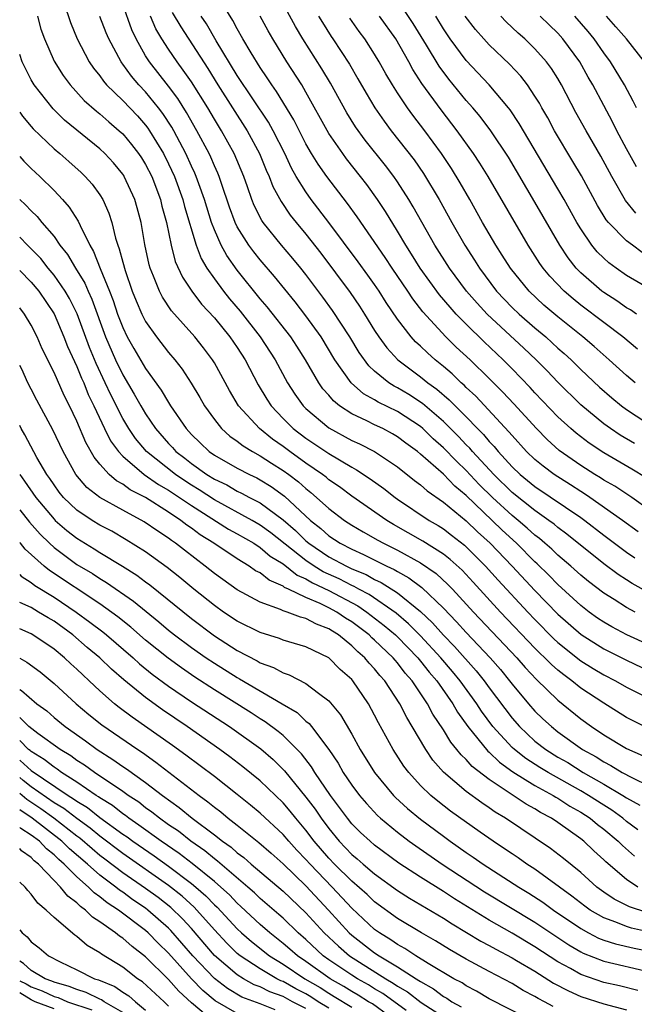
# Model space of a CAD drawing. Units: inches. Extents: x 2499000 to 2502000, y 1482000 to 1485000.
# Drawn here: x 2499000 to 2499054, y 1482695 to 1482781 of the extents above; entities that cross this region are included whole.
import ezdxf

# ---------------------------------------------------------------- set-up
doc = ezdxf.new("R2010")
doc.units = ezdxf.units.IN
doc.header["$MEASUREMENT"] = 0
doc.layers.add('LD24991482_2ft', color=232, linetype='Continuous')

msp = doc.modelspace()

# ---------------------------------------------------------------- linework, layer by layer
at = {"layer": 'LD24991482_2ft'}
for points, elevation in [([(2499055, 1482737.894), (2499053.466, 1482739), (2499051.97, 1482739.97), (2499051, 1482740.514), (2499050.71, 1482740.71), (2499050.221, 1482741), (2499049, 1482741.775), (2499047.108, 1482743.107), (2499046.058, 1482744.058), (2499045.129, 1482745), (2499043.158, 1482747.158), (2499042.19, 1482748.19), (2499041, 1482749.378), (2499039.328, 1482751), (2499038.123, 1482752.123), (2499037.214, 1482753), (2499035.199, 1482755.199), (2499034.329, 1482756.329), (2499033.888, 1482757), (2499032.519, 1482759), (2499031.92, 1482759.92), (2499029.474, 1482763.474), (2499028.634, 1482764.634), (2499026.822, 1482767), (2499026.067, 1482768.067), (2499025.499, 1482769), (2499025, 1482769.862), (2499023.943, 1482771.943), (2499022.427, 1482774.427), (2499022.01, 1482775), (2499021.619, 1482775.619), (2499021, 1482776.516), (2499020.212, 1482777.789), (2499019.495, 1482779), (2499019, 1482779.878), (2499018.615, 1482780.615), (2499017, 1482783.234)], 8718), ([(2499003.85, 1482782.15), (2499004.426, 1482780.426), (2499005.031, 1482779), (2499006.074, 1482777), (2499006.447, 1482776.447), (2499007, 1482775.774), (2499007.314, 1482775.314), (2499007.592, 1482775), (2499009, 1482773.645), (2499010.283, 1482772.283), (2499011, 1482771.476), (2499011.206, 1482771.206), (2499011.341, 1482771), (2499012.553, 1482769), (2499013, 1482768.117), (2499013.519, 1482767), (2499014.248, 1482765), (2499014.393, 1482764.392), (2499015.414, 1482761), (2499015.852, 1482759.852), (2499016.358, 1482759), (2499017, 1482758.073), (2499017.787, 1482757), (2499018.327, 1482756.327), (2499019.251, 1482755.25), (2499021.006, 1482753), (2499022.301, 1482751), (2499023.395, 1482749), (2499024.023, 1482748.023), (2499024.763, 1482747), (2499025, 1482746.764), (2499027, 1482745.085), (2499029, 1482743.978), (2499029.674, 1482743.674), (2499031.001, 1482743.001), (2499033, 1482741.669), (2499034.484, 1482740.484), (2499035, 1482740.101), (2499035.576, 1482739.576), (2499037, 1482738.58), (2499039, 1482736.949), (2499039.993, 1482735.993), (2499041.085, 1482735), (2499043.009, 1482733), (2499045, 1482730.887), (2499047, 1482728.821), (2499049.027, 1482727.027), (2499051, 1482725.779), (2499053, 1482724.795), (2499055, 1482723.849)], 8730), ([(2499053.745, 1482729), (2499053, 1482729.397), (2499051.912, 1482730.088), (2499051, 1482730.646), (2499049.668, 1482731.668), (2499049, 1482732.219), (2499048.14, 1482733), (2499047, 1482733.97), (2499046.475, 1482734.476), (2499045.873, 1482735), (2499045.404, 1482735.404), (2499045, 1482735.703), (2499044.325, 1482736.325), (2499043.534, 1482737), (2499043, 1482737.426), (2499041.3, 1482739), (2499040.136, 1482740.136), (2499039, 1482741.359), (2499038.151, 1482742.151), (2499037, 1482743.332), (2499036.112, 1482744.112), (2499035.2, 1482745), (2499035, 1482745.175), (2499033, 1482746.482), (2499031.309, 1482747.309), (2499031, 1482747.509), (2499030.038, 1482748.039), (2499028.945, 1482749), (2499027.528, 1482751), (2499026.315, 1482753), (2499025, 1482754.847), (2499024.056, 1482756.056), (2499022.266, 1482758.266), (2499021, 1482759.727), (2499020.435, 1482760.435), (2499020.019, 1482761), (2499019, 1482762.62), (2499018.811, 1482763), (2499018.329, 1482764.329), (2499017.623, 1482766.377), (2499017.423, 1482767), (2499017.302, 1482767.302), (2499017, 1482767.937), (2499016.685, 1482768.686), (2499016.534, 1482769), (2499015.482, 1482771), (2499014.579, 1482772.579), (2499013.801, 1482773.801), (2499013, 1482774.876), (2499011.336, 1482777), (2499011, 1482777.541), (2499010.165, 1482779), (2499009.787, 1482779.787), (2499009, 1482782.002)], 8726), ([(2499053.693, 1482743.693), (2499052.438, 1482744.438), (2499051.592, 1482745), (2499051, 1482745.43), (2499049, 1482747.088), (2499047, 1482749.066), (2499046.054, 1482750.054), (2499045.097, 1482751), (2499044.021, 1482752.021), (2499040.822, 1482755), (2499039.943, 1482755.943), (2499039.028, 1482757), (2499037.531, 1482759), (2499036.254, 1482761), (2499034.368, 1482764.368), (2499033.986, 1482765), (2499033, 1482766.525), (2499032.672, 1482767), (2499031.95, 1482767.95), (2499030.182, 1482770.182), (2499029.338, 1482771.338), (2499028.563, 1482772.563), (2499027.14, 1482775.14), (2499026.388, 1482776.388), (2499024.714, 1482779), (2499024.078, 1482780.078), (2499022.681, 1482782.681)], 8714), ([(2499053.858, 1482755), (2499053.355, 1482755.355), (2499053, 1482755.554), (2499052.159, 1482756.159), (2499051, 1482756.884), (2499050.847, 1482757), (2499049, 1482758.598), (2499048.609, 1482759), (2499047.903, 1482759.903), (2499047.167, 1482761), (2499045, 1482764.753), (2499042.675, 1482768.675), (2499041.137, 1482771), (2499040.223, 1482772.223), (2499039.574, 1482773), (2499039, 1482773.645), (2499037.485, 1482775.485), (2499036.631, 1482776.631), (2499035.534, 1482778.466), (2499034.363, 1482780.363), (2499033, 1482782.429)], 8706), ([(2499013.32, 1482781.32), (2499014.061, 1482780.061), (2499016.424, 1482776.424), (2499017.308, 1482775), (2499019.877, 1482771), (2499020.954, 1482769), (2499021.54, 1482767.54), (2499021.79, 1482767), (2499022.122, 1482766.122), (2499022.823, 1482764.823), (2499023.634, 1482763.634), (2499024.135, 1482763), (2499025, 1482761.963), (2499026.298, 1482760.298), (2499028.871, 1482756.871), (2499029.681, 1482755.681), (2499030.117, 1482755), (2499031, 1482753.565), (2499031.37, 1482753), (2499032.057, 1482752.057), (2499033.019, 1482751), (2499035, 1482749.521), (2499035.646, 1482749), (2499036.442, 1482748.442), (2499037.516, 1482747.516), (2499039, 1482746.021), (2499039.979, 1482745), (2499040.496, 1482744.496), (2499041, 1482743.878), (2499041.431, 1482743.431), (2499041.775, 1482743), (2499043, 1482741.667), (2499043.706, 1482741), (2499045, 1482739.965), (2499049, 1482737.251), (2499049.352, 1482737), (2499051, 1482735.718), (2499053, 1482734.226), (2499053.718, 1482733.718)], 8722), ([(2499001.55, 1482781), (2499001.857, 1482779.857), (2499002.156, 1482779), (2499003, 1482777.075), (2499003.807, 1482775.807), (2499004.399, 1482775), (2499005.64, 1482773.64), (2499006.699, 1482772.699), (2499007, 1482772.467), (2499007.777, 1482771.777), (2499008.699, 1482771), (2499009, 1482770.72), (2499009.78, 1482769.78), (2499010.377, 1482769), (2499010.625, 1482768.625), (2499011, 1482768.039), (2499011.533, 1482767), (2499012.3, 1482765), (2499012.424, 1482764.424), (2499012.814, 1482763), (2499013.218, 1482761), (2499013.589, 1482759.589), (2499014.208, 1482758.208), (2499015.022, 1482757), (2499015.875, 1482755.875), (2499017, 1482754.669), (2499018.361, 1482753), (2499019, 1482752.072), (2499019.683, 1482751), (2499020.825, 1482748.825), (2499021.574, 1482747.574), (2499021.953, 1482747), (2499023, 1482745.888), (2499023.891, 1482745), (2499025, 1482744.165), (2499027, 1482742.826), (2499029, 1482741.627), (2499029.414, 1482741.414), (2499030.62, 1482740.62), (2499031.788, 1482739.788), (2499032.798, 1482739), (2499033, 1482738.861), (2499035.748, 1482737), (2499036.54, 1482736.54), (2499037, 1482736.246), (2499037.712, 1482735.712), (2499038.834, 1482734.834), (2499040.684, 1482733), (2499041.787, 1482731.787), (2499044.38, 1482729), (2499045, 1482728.345), (2499046.662, 1482726.662), (2499047, 1482726.351), (2499049, 1482724.755), (2499050.075, 1482724.074), (2499051, 1482723.521), (2499052.036, 1482723), (2499053, 1482722.457), (2499055.87, 1482721)], 8732), ([(2499055, 1482726.105), (2499053.018, 1482727.019), (2499051.703, 1482727.703), (2499051, 1482728.104), (2499050.469, 1482728.469), (2499049.726, 1482729), (2499049, 1482729.558), (2499047, 1482731.416), (2499046.22, 1482732.22), (2499045.204, 1482733.204), (2499045, 1482733.381), (2499043.374, 1482735), (2499042.138, 1482736.138), (2499041.268, 1482737), (2499039, 1482739.169), (2499037.993, 1482739.993), (2499037, 1482741.02), (2499035, 1482742.78), (2499034.729, 1482743), (2499033.731, 1482743.731), (2499033, 1482744.298), (2499032.555, 1482744.555), (2499031.7, 1482745), (2499031, 1482745.331), (2499030.32, 1482745.68), (2499029, 1482746.296), (2499027.943, 1482747), (2499027.416, 1482747.416), (2499027, 1482747.91), (2499026.482, 1482748.482), (2499026.118, 1482749), (2499024.947, 1482751), (2499024.196, 1482752.196), (2499023.666, 1482753), (2499021.62, 1482755.62), (2499021, 1482756.331), (2499019, 1482758.82), (2499018.096, 1482760.096), (2499017.606, 1482761), (2499017, 1482762.352), (2499016.753, 1482763), (2499016.331, 1482764.331), (2499016.138, 1482765), (2499015.635, 1482766.365), (2499015.419, 1482767), (2499015.295, 1482767.295), (2499015, 1482767.905), (2499014.506, 1482769), (2499013.456, 1482771), (2499013.292, 1482771.292), (2499012.503, 1482772.503), (2499012.122, 1482773), (2499011, 1482774.383), (2499010.418, 1482775), (2499009.764, 1482775.764), (2499009, 1482776.816), (2499008.914, 1482776.914), (2499008.854, 1482777), (2499007.777, 1482779), (2499007.54, 1482779.54), (2499007, 1482780.952)], 8728), ([(2499055, 1482730.651), (2499053.491, 1482731.491), (2499053, 1482731.821), (2499052.274, 1482732.274), (2499051, 1482733.219), (2499047.795, 1482735.795), (2499047, 1482736.384), (2499046.669, 1482736.669), (2499046.222, 1482737), (2499045, 1482737.853), (2499043, 1482739.44), (2499041.394, 1482741), (2499039.554, 1482743), (2499039.305, 1482743.305), (2499039, 1482743.602), (2499038.317, 1482744.316), (2499037, 1482745.619), (2499035.187, 1482747.188), (2499033.976, 1482747.976), (2499033, 1482748.561), (2499032.705, 1482748.705), (2499032.249, 1482749), (2499031, 1482750.029), (2499030.495, 1482750.495), (2499029.651, 1482751.651), (2499028.819, 1482753), (2499027.322, 1482755.322), (2499026.475, 1482756.475), (2499025, 1482758.437), (2499024.552, 1482759), (2499023.852, 1482759.852), (2499022.87, 1482761), (2499021.255, 1482763), (2499021.15, 1482763.15), (2499020.477, 1482764.477), (2499020.269, 1482765), (2499019.889, 1482766.111), (2499019.565, 1482767), (2499018.727, 1482769), (2499017.621, 1482771), (2499017, 1482772.004), (2499016.42, 1482773), (2499015, 1482775.255), (2499014.292, 1482776.292), (2499013.757, 1482777), (2499013, 1482778.115), (2499012.424, 1482779), (2499011.895, 1482779.895), (2499011.415, 1482781)], 8724), ([(2499054.005, 1482736.005), (2499052.643, 1482737), (2499049.797, 1482739), (2499049.321, 1482739.321), (2499049, 1482739.512), (2499048.102, 1482740.102), (2499046.684, 1482741), (2499045.718, 1482741.718), (2499045, 1482742.315), (2499044.275, 1482743), (2499043, 1482744.393), (2499042.73, 1482744.73), (2499039.828, 1482747.828), (2499039, 1482748.601), (2499038.804, 1482748.804), (2499038.569, 1482749), (2499037.77, 1482749.77), (2499037, 1482750.426), (2499036.281, 1482751), (2499035.601, 1482751.601), (2499035, 1482752.191), (2499034.576, 1482752.576), (2499034.197, 1482753), (2499033, 1482754.547), (2499032.01, 1482756.009), (2499031.392, 1482757), (2499031, 1482757.573), (2499030.402, 1482758.402), (2499029.559, 1482759.559), (2499027, 1482762.983), (2499025.467, 1482765), (2499025, 1482765.65), (2499024.159, 1482767), (2499023.734, 1482767.734), (2499023.143, 1482769), (2499022.14, 1482771), (2499021.732, 1482771.732), (2499019, 1482775.821), (2499017.153, 1482778.847), (2499016.311, 1482780.312), (2499015.843, 1482781)], 8720), ([(2499054.719, 1482740.719), (2499053.464, 1482741.464), (2499051, 1482742.876), (2499049.728, 1482743.728), (2499048.593, 1482744.593), (2499048.123, 1482745), (2499047, 1482746.044), (2499045, 1482748.138), (2499044.589, 1482748.589), (2499043, 1482750.216), (2499042.221, 1482751), (2499040.566, 1482752.566), (2499039, 1482754.104), (2499038.126, 1482755), (2499037.588, 1482755.588), (2499036.676, 1482756.676), (2499034.98, 1482759), (2499034.225, 1482760.225), (2499033.718, 1482761), (2499033, 1482762.225), (2499031.945, 1482763.945), (2499031.241, 1482765), (2499030.303, 1482766.303), (2499029.772, 1482767), (2499028.547, 1482768.547), (2499028.215, 1482769), (2499027, 1482770.761), (2499025, 1482774.373), (2499024.629, 1482775), (2499023.345, 1482777), (2499022.105, 1482779), (2499021.703, 1482779.703), (2499020.997, 1482780.997)], 8716), ([(2499026.102, 1482781), (2499026.431, 1482780.431), (2499027.208, 1482779.208), (2499027.357, 1482779), (2499028.792, 1482776.792), (2499029.536, 1482775.536), (2499030.258, 1482774.258), (2499031.013, 1482773), (2499031.833, 1482771.833), (2499032.455, 1482771), (2499034.444, 1482768.444), (2499035.268, 1482767.269), (2499036.635, 1482765), (2499037.731, 1482763), (2499038.87, 1482761), (2499039.711, 1482759.711), (2499040.146, 1482759), (2499041.645, 1482757), (2499043, 1482755.585), (2499043.615, 1482755), (2499045, 1482753.785), (2499045.935, 1482753), (2499046.501, 1482752.5), (2499047, 1482752.025), (2499047.551, 1482751.551), (2499048.149, 1482751), (2499049, 1482750.165), (2499050.634, 1482748.634), (2499051.7, 1482747.7), (2499052.548, 1482747), (2499053, 1482746.668), (2499055.525, 1482745)], 8712), ([(2499053.741, 1482749), (2499053, 1482749.631), (2499051.478, 1482751), (2499050.157, 1482752.157), (2499049.173, 1482753), (2499047, 1482754.75), (2499045.787, 1482755.787), (2499044.479, 1482757), (2499042.849, 1482759), (2499042.144, 1482760.144), (2499041.59, 1482761), (2499040.425, 1482763), (2499039.304, 1482765), (2499038.459, 1482766.458), (2499037.701, 1482767.701), (2499036.839, 1482769), (2499035.379, 1482771), (2499034.341, 1482772.341), (2499033.864, 1482773), (2499033, 1482774.294), (2499032.546, 1482775), (2499031.973, 1482775.973), (2499031.407, 1482777), (2499031, 1482777.679), (2499030.157, 1482779), (2499029.653, 1482779.653), (2499028.821, 1482780.821)], 8710), ([(2499053.949, 1482751.949), (2499052.669, 1482753), (2499051, 1482754.255), (2499049, 1482755.788), (2499048.324, 1482756.324), (2499047.555, 1482757), (2499046.299, 1482758.299), (2499045.718, 1482759), (2499045.42, 1482759.42), (2499044.402, 1482761), (2499040.905, 1482767), (2499040.173, 1482768.173), (2499039.627, 1482769), (2499038.216, 1482771), (2499036.808, 1482772.809), (2499035.114, 1482775.114), (2499034.334, 1482776.334), (2499033.983, 1482777), (2499032.851, 1482779), (2499031.421, 1482781)], 8708), ([(2499056.395, 1482756.395), (2499053, 1482758.368), (2499052.082, 1482759), (2499051.454, 1482759.455), (2499051, 1482759.866), (2499050.437, 1482760.437), (2499049.979, 1482761), (2499049, 1482762.424), (2499048.657, 1482763), (2499047.542, 1482765), (2499047, 1482765.931), (2499043.632, 1482771.632), (2499042.825, 1482772.825), (2499042.686, 1482773), (2499041.001, 1482775), (2499039, 1482777.121), (2499037.607, 1482779), (2499037, 1482779.9), (2499036.336, 1482781)], 8704), ([(2499054.376, 1482760.376), (2499053.504, 1482761), (2499053, 1482761.38), (2499051.422, 1482763), (2499051.229, 1482763.229), (2499050.46, 1482764.46), (2499049.052, 1482767.052), (2499048.315, 1482768.315), (2499046.704, 1482771), (2499046.11, 1482772.11), (2499045.591, 1482773), (2499045.388, 1482773.388), (2499045, 1482774.015), (2499044.335, 1482775), (2499043.758, 1482775.758), (2499042.79, 1482776.79), (2499041, 1482778.499), (2499040.537, 1482779), (2499039.814, 1482779.814), (2499038.914, 1482781)], 8702), ([(2499053.801, 1482763.801), (2499052.911, 1482764.912), (2499051.709, 1482767), (2499050.766, 1482768.766), (2499049.459, 1482771), (2499048.581, 1482772.581), (2499047.317, 1482775), (2499047, 1482775.542), (2499046.437, 1482776.437), (2499046.015, 1482777), (2499045, 1482778.151), (2499044.126, 1482779), (2499043.522, 1482779.522), (2499042.492, 1482780.492), (2499042.02, 1482781)], 8700), ([(2499053.859, 1482767.859), (2499053, 1482769.428), (2499052.161, 1482771), (2499051.777, 1482771.777), (2499051, 1482773.193), (2499050.044, 1482775), (2499049.657, 1482775.657), (2499048.909, 1482777), (2499047.447, 1482779), (2499047, 1482779.497), (2499046.228, 1482780.228), (2499045.449, 1482781)], 8698), ([(2499053.865, 1482773), (2499053.583, 1482773.583), (2499052.805, 1482775), (2499051.588, 1482777), (2499051, 1482777.802), (2499050.181, 1482779), (2499049.656, 1482779.656), (2499048.479, 1482781)], 8696), ([(2499054.568, 1482777), (2499052.998, 1482779), (2499052.073, 1482780.073), (2499051.248, 1482781)], 8694), ([(2499054.852, 1482718.852), (2499053.52, 1482719.521), (2499053, 1482719.808), (2499051, 1482721.039), (2499049, 1482722.369), (2499048.214, 1482723), (2499047.508, 1482723.507), (2499047, 1482723.926), (2499046.43, 1482724.43), (2499045.869, 1482725), (2499045.417, 1482725.417), (2499045, 1482725.837), (2499042.003, 1482729), (2499039.609, 1482731.608), (2499038.639, 1482732.638), (2499037.594, 1482733.594), (2499037, 1482734.049), (2499035.196, 1482735.196), (2499032.646, 1482736.646), (2499032.055, 1482737), (2499029, 1482739.101), (2499027.916, 1482739.916), (2499027, 1482740.544), (2499026.756, 1482740.756), (2499026.436, 1482741), (2499025, 1482741.993), (2499023.588, 1482743), (2499023, 1482743.442), (2499022.085, 1482744.085), (2499020.931, 1482745), (2499019.106, 1482747), (2499018.325, 1482748.325), (2499017, 1482750.748), (2499016.844, 1482751), (2499016.044, 1482752.044), (2499015.282, 1482753), (2499013.269, 1482755.269), (2499012.471, 1482756.471), (2499012.2, 1482757), (2499011.696, 1482758.304), (2499011.395, 1482759), (2499011.306, 1482759.306), (2499010.922, 1482761.078), (2499010.597, 1482763), (2499010.271, 1482764.271), (2499010.065, 1482765), (2499009.139, 1482767), (2499009.085, 1482767.085), (2499009, 1482767.212), (2499008.182, 1482768.182), (2499007.443, 1482769), (2499007, 1482769.412), (2499003.926, 1482771.927), (2499002.919, 1482772.919), (2499001.255, 1482775), (2499001, 1482775.43), (2499000.469, 1482776.469), (2499000.224, 1482777), (2499000, 1482777.643)], 8734), ([(2499000, 1482772.629), (2499000.252, 1482772.252), (2499001, 1482771.356), (2499001.167, 1482771.166), (2499003, 1482769.427), (2499003.514, 1482769), (2499004.307, 1482768.307), (2499005.357, 1482767.357), (2499005.724, 1482767), (2499006.329, 1482766.329), (2499007, 1482765.393), (2499007.248, 1482765), (2499007.8, 1482763.8), (2499008.048, 1482763), (2499008.37, 1482761.63), (2499008.574, 1482761), (2499008.703, 1482760.703), (2499009, 1482759.514), (2499009.202, 1482758.798), (2499009.83, 1482757), (2499010.162, 1482756.161), (2499010.663, 1482755), (2499011, 1482754.344), (2499011.958, 1482753), (2499013, 1482751.639), (2499013.54, 1482751), (2499014.181, 1482750.181), (2499014.977, 1482748.978), (2499015.728, 1482747.729), (2499016.137, 1482747), (2499017, 1482745.786), (2499017.632, 1482745), (2499018.358, 1482744.358), (2499019, 1482743.918), (2499019.505, 1482743.505), (2499020.334, 1482743), (2499021, 1482742.638), (2499021.985, 1482741.985), (2499023, 1482741.355), (2499023.492, 1482741), (2499024.348, 1482740.348), (2499025, 1482739.768), (2499025.436, 1482739.436), (2499025.936, 1482739), (2499027, 1482738.023), (2499028.359, 1482737), (2499029, 1482736.583), (2499029.995, 1482735.995), (2499031.275, 1482735.275), (2499031.774, 1482735), (2499033, 1482734.399), (2499035, 1482733.299), (2499036.361, 1482732.361), (2499037.403, 1482731.403), (2499037.785, 1482731), (2499039.637, 1482729), (2499043.402, 1482725), (2499044.151, 1482724.151), (2499045.121, 1482723.121), (2499047, 1482721.301), (2499049, 1482719.677), (2499049.94, 1482719), (2499051, 1482718.285), (2499053, 1482717.085), (2499054.451, 1482716.452)], 8736), ([(2499000, 1482768.751), (2499000.352, 1482768.352), (2499001, 1482767.706), (2499001.762, 1482767), (2499003, 1482765.785), (2499003.747, 1482765), (2499004.336, 1482764.336), (2499005.114, 1482763.114), (2499005.274, 1482762.726), (2499006.119, 1482761), (2499006.458, 1482760.458), (2499007.032, 1482758.968), (2499007.847, 1482757), (2499008.171, 1482756.171), (2499008.556, 1482755), (2499009, 1482753.816), (2499009.399, 1482753), (2499009.978, 1482751.979), (2499011, 1482750.242), (2499012.362, 1482748.362), (2499013, 1482747.282), (2499013.182, 1482747), (2499014.54, 1482745), (2499015, 1482744.503), (2499015.758, 1482743.758), (2499016.561, 1482743), (2499017, 1482742.696), (2499019, 1482741.56), (2499020.067, 1482741), (2499020.705, 1482740.705), (2499021, 1482740.543), (2499021.952, 1482739.952), (2499023.119, 1482739.119), (2499025.398, 1482737), (2499026.292, 1482736.292), (2499027, 1482735.656), (2499028.001, 1482735), (2499029, 1482734.484), (2499030.031, 1482734.031), (2499032.062, 1482733), (2499032.709, 1482732.709), (2499033, 1482732.525), (2499033.989, 1482731.989), (2499035.134, 1482731.134), (2499037, 1482729.34), (2499038.153, 1482728.153), (2499039, 1482727.205), (2499041.08, 1482725), (2499041.976, 1482723.977), (2499042.781, 1482723), (2499043, 1482722.706), (2499044.441, 1482721), (2499045, 1482720.362), (2499045.69, 1482719.69), (2499046.43, 1482719), (2499047, 1482718.552), (2499049.152, 1482717), (2499050.353, 1482716.353), (2499051, 1482715.921), (2499051.621, 1482715.621), (2499052.619, 1482715), (2499053.447, 1482714.554), (2499055, 1482713.806)], 8738), ([(2499000, 1482764.992), (2499000.519, 1482764.519), (2499001, 1482764.012), (2499001.517, 1482763.517), (2499001.939, 1482763), (2499003, 1482761.767), (2499003.52, 1482761), (2499004.183, 1482760.183), (2499004.863, 1482759), (2499005.684, 1482757.684), (2499005.968, 1482757), (2499006.299, 1482756.299), (2499007.502, 1482753), (2499008.373, 1482751), (2499009, 1482749.694), (2499010.012, 1482748.012), (2499010.573, 1482747), (2499011, 1482746.283), (2499011.866, 1482745), (2499013, 1482743.697), (2499013.343, 1482743.343), (2499013.647, 1482743), (2499014.42, 1482742.42), (2499015, 1482741.958), (2499016.351, 1482741), (2499017, 1482740.598), (2499018.086, 1482740.086), (2499019, 1482739.557), (2499019.381, 1482739.381), (2499020.072, 1482739), (2499021, 1482738.518), (2499023, 1482737.053), (2499024.101, 1482736.102), (2499025, 1482735.223), (2499025.263, 1482735), (2499027, 1482733.828), (2499028.538, 1482733), (2499029, 1482732.78), (2499030.263, 1482732.263), (2499031, 1482731.845), (2499031.582, 1482731.582), (2499033, 1482730.681), (2499035, 1482729.054), (2499036.056, 1482728.056), (2499037, 1482726.986), (2499037.986, 1482725.986), (2499039.871, 1482723.871), (2499040.567, 1482723), (2499041, 1482722.393), (2499043, 1482719.734), (2499043.642, 1482719), (2499045, 1482717.739), (2499045.937, 1482717), (2499047, 1482716.341), (2499047.858, 1482715.859), (2499049.219, 1482715), (2499051, 1482713.982), (2499052.669, 1482713), (2499053, 1482712.782), (2499054.158, 1482712.158)], 8740), ([(2499053.996, 1482709.996), (2499053, 1482710.73), (2499052.677, 1482711), (2499051.704, 1482711.704), (2499051, 1482712.139), (2499049.684, 1482713), (2499049, 1482713.406), (2499046.142, 1482715), (2499045.431, 1482715.431), (2499044.209, 1482716.21), (2499043.207, 1482717), (2499043, 1482717.192), (2499041.326, 1482719), (2499040.336, 1482720.336), (2499039.91, 1482721), (2499038.477, 1482723), (2499037.808, 1482723.808), (2499036.784, 1482725), (2499035, 1482726.923), (2499033.97, 1482727.97), (2499032.888, 1482728.888), (2499030.522, 1482730.522), (2499029.611, 1482731), (2499029.221, 1482731.221), (2499029, 1482731.312), (2499027.889, 1482731.889), (2499026.517, 1482732.518), (2499025.729, 1482733), (2499025, 1482733.488), (2499021.922, 1482735.922), (2499021, 1482736.589), (2499020.293, 1482737), (2499017, 1482738.797), (2499015.669, 1482739.669), (2499015, 1482740.068), (2499014.433, 1482740.433), (2499013.606, 1482741), (2499011.084, 1482743), (2499010.127, 1482744.127), (2499009.533, 1482745), (2499009, 1482745.898), (2499007.949, 1482747.949), (2499007.473, 1482749), (2499006.679, 1482750.679), (2499006.094, 1482752.094), (2499005.02, 1482755.021), (2499004.348, 1482756.348), (2499003.971, 1482757), (2499003, 1482758.402), (2499002.502, 1482759), (2499001.844, 1482759.844), (2499000.848, 1482760.848), (2499000.677, 1482761), (2499000, 1482761.718)], 8742), ([(2499000, 1482758.809), (2499001, 1482757.786), (2499001.66, 1482757), (2499003, 1482755.011), (2499003.851, 1482753), (2499004.17, 1482752.17), (2499005, 1482750.42), (2499005.4, 1482749.4), (2499005.591, 1482749), (2499005.99, 1482747.99), (2499006.475, 1482747), (2499007.417, 1482745), (2499007.943, 1482743.943), (2499008.633, 1482743), (2499009, 1482742.606), (2499010.886, 1482741), (2499012.129, 1482740.129), (2499013, 1482739.635), (2499013.961, 1482739), (2499015, 1482738.288), (2499018.238, 1482736.238), (2499019, 1482735.825), (2499020.439, 1482735), (2499021, 1482734.642), (2499021.885, 1482733.884), (2499023, 1482733.195), (2499024.227, 1482732.227), (2499025, 1482731.899), (2499025.558, 1482731.558), (2499027, 1482730.88), (2499029.532, 1482729.532), (2499030.322, 1482729), (2499031.838, 1482727.838), (2499032.813, 1482727), (2499033, 1482726.821), (2499034.769, 1482725), (2499035, 1482724.723), (2499035.761, 1482723.761), (2499036.419, 1482723), (2499037.824, 1482721), (2499038.249, 1482720.249), (2499039.136, 1482719), (2499040.873, 1482716.873), (2499041, 1482716.775), (2499041.892, 1482715.892), (2499043.061, 1482715.061), (2499045, 1482713.849), (2499046.579, 1482713), (2499046.834, 1482712.835), (2499047, 1482712.748), (2499048.058, 1482712.058), (2499049, 1482711.54), (2499049.831, 1482711), (2499050.464, 1482710.464), (2499051, 1482710.063), (2499052.273, 1482709), (2499052.63, 1482708.63), (2499053.684, 1482707.684)], 8744), ([(2499053.985, 1482705), (2499053, 1482705.648), (2499051.192, 1482707.192), (2499051, 1482707.391), (2499050.155, 1482708.155), (2499049.273, 1482709), (2499049, 1482709.216), (2499047, 1482710.623), (2499046.44, 1482711), (2499045.495, 1482711.495), (2499045, 1482711.816), (2499044.232, 1482712.233), (2499041, 1482714.382), (2499039.526, 1482715.526), (2499039, 1482716.13), (2499038.543, 1482716.543), (2499038.191, 1482717), (2499037.641, 1482717.641), (2499037, 1482718.727), (2499036.095, 1482720.094), (2499035.623, 1482721), (2499034.276, 1482723), (2499033.672, 1482723.672), (2499033, 1482724.556), (2499032.787, 1482724.787), (2499032.62, 1482725), (2499031, 1482726.545), (2499030.753, 1482726.754), (2499030.509, 1482727), (2499029, 1482728.144), (2499028.467, 1482728.467), (2499027.707, 1482729), (2499027, 1482729.38), (2499026.246, 1482729.754), (2499025, 1482730.281), (2499023.472, 1482731), (2499023.141, 1482731.141), (2499023, 1482731.253), (2499021.775, 1482731.774), (2499021, 1482732.405), (2499020.607, 1482732.607), (2499020.047, 1482733), (2499019, 1482733.629), (2499016.95, 1482735), (2499015.748, 1482735.749), (2499015, 1482736.322), (2499014.592, 1482736.592), (2499014.083, 1482737), (2499013, 1482737.715), (2499011, 1482738.988), (2499009.663, 1482739.663), (2499009, 1482740.152), (2499008.45, 1482740.45), (2499007.822, 1482741), (2499007, 1482741.905), (2499006.501, 1482742.501), (2499005.783, 1482743.783), (2499005, 1482745.645), (2499004.348, 1482747), (2499003.894, 1482747.894), (2499003, 1482749.907), (2499001.968, 1482751.968), (2499001.518, 1482753), (2499001, 1482754.03), (2499000.433, 1482755), (2499000, 1482755.542)], 8746), ([(2499054.768, 1482702.768), (2499053.267, 1482703.267), (2499051.931, 1482703.931), (2499051, 1482704.566), (2499050.412, 1482705), (2499049, 1482706.271), (2499047.499, 1482707.5), (2499046.366, 1482708.366), (2499042.437, 1482711), (2499041.533, 1482711.533), (2499041, 1482711.913), (2499040.347, 1482712.347), (2499039, 1482713.34), (2499037.023, 1482715.024), (2499036.082, 1482716.083), (2499035.455, 1482717), (2499034.289, 1482719), (2499033.798, 1482719.798), (2499033.195, 1482721), (2499031.884, 1482723), (2499031.46, 1482723.46), (2499031, 1482724.046), (2499030.531, 1482724.531), (2499030.152, 1482725), (2499029.528, 1482725.528), (2499029, 1482726.06), (2499027.838, 1482727), (2499027.316, 1482727.316), (2499027, 1482727.538), (2499025.929, 1482727.929), (2499025, 1482728.438), (2499024.538, 1482728.538), (2499023.346, 1482729), (2499023, 1482729.115), (2499022.782, 1482729.218), (2499021, 1482729.865), (2499019, 1482730.947), (2499017, 1482732.351), (2499016.201, 1482733), (2499014.387, 1482734.387), (2499013.619, 1482735), (2499013.247, 1482735.247), (2499013, 1482735.444), (2499012.055, 1482736.055), (2499010.878, 1482736.878), (2499009, 1482737.893), (2499007, 1482739.001), (2499005.875, 1482739.875), (2499004.906, 1482741), (2499003.793, 1482743), (2499002.899, 1482744.899), (2499001.495, 1482747.495), (2499001, 1482748.453), (2499000.726, 1482749), (2499000.177, 1482750.177), (2499000, 1482750.522)], 8748), ([(2499055, 1482701.071), (2499053.422, 1482701.423), (2499053, 1482701.561), (2499052.049, 1482701.951), (2499051, 1482702.311), (2499049.827, 1482703), (2499049.342, 1482703.342), (2499048.22, 1482704.22), (2499045, 1482706.55), (2499044.299, 1482707), (2499043.541, 1482707.541), (2499043, 1482707.891), (2499042.349, 1482708.349), (2499041.34, 1482709), (2499040.218, 1482709.782), (2499037.635, 1482711.635), (2499036.503, 1482712.503), (2499035.903, 1482713), (2499035, 1482713.872), (2499033.974, 1482715), (2499033.559, 1482715.559), (2499032.626, 1482717), (2499031.337, 1482719.337), (2499031, 1482720.008), (2499030.451, 1482721), (2499029.095, 1482723), (2499029, 1482723.108), (2499027.994, 1482723.994), (2499027, 1482725.005), (2499025, 1482725.967), (2499023, 1482726.55), (2499022.682, 1482726.682), (2499021, 1482727.206), (2499019, 1482728.209), (2499017.805, 1482729), (2499017, 1482729.555), (2499015.197, 1482731), (2499014.001, 1482732.001), (2499012.889, 1482732.889), (2499011, 1482734.25), (2499009.309, 1482735.309), (2499008.041, 1482736.041), (2499007, 1482736.581), (2499006.318, 1482737), (2499005, 1482737.884), (2499003.836, 1482739), (2499003.458, 1482739.458), (2499003, 1482740.085), (2499002.638, 1482740.638), (2499002.372, 1482741), (2499001.51, 1482742.49), (2499000.46, 1482744.46), (2499000.14, 1482745), (2499000, 1482745.265)], 8750), ([(2499000, 1482740.987), (2499000.426, 1482740.426), (2499001.4, 1482739), (2499003, 1482737.093), (2499003.098, 1482737), (2499004.121, 1482736.121), (2499005, 1482735.432), (2499006.519, 1482734.518), (2499007, 1482734.206), (2499008.994, 1482732.994), (2499010.226, 1482732.226), (2499011, 1482731.64), (2499011.376, 1482731.376), (2499015, 1482728.435), (2499017, 1482726.925), (2499019, 1482725.651), (2499020.739, 1482724.739), (2499021, 1482724.579), (2499022.16, 1482724.16), (2499023, 1482723.694), (2499023.531, 1482723.531), (2499025, 1482722.764), (2499026.093, 1482721.907), (2499027, 1482721.239), (2499028.017, 1482720.017), (2499029, 1482718.338), (2499029.744, 1482717), (2499030.998, 1482715), (2499032.646, 1482713), (2499032.82, 1482712.82), (2499033.858, 1482711.858), (2499035, 1482710.92), (2499037, 1482709.437), (2499037.601, 1482709), (2499039, 1482708.027), (2499039.617, 1482707.617), (2499040.474, 1482707), (2499043.588, 1482705), (2499044.468, 1482704.467), (2499045.684, 1482703.684), (2499046.624, 1482703), (2499049, 1482701.375), (2499049.676, 1482701), (2499050.547, 1482700.547), (2499051, 1482700.37), (2499052.041, 1482700.041), (2499053.676, 1482699.676), (2499055, 1482699.406)], 8752), ([(2499000, 1482737.913), (2499000.852, 1482736.852), (2499001.788, 1482735.788), (2499002.602, 1482735), (2499003, 1482734.637), (2499005, 1482733.155), (2499006.352, 1482732.352), (2499007, 1482731.919), (2499007.582, 1482731.582), (2499009.953, 1482729.953), (2499012.151, 1482728.15), (2499013, 1482727.42), (2499013.527, 1482727), (2499015, 1482725.901), (2499016.282, 1482725), (2499017, 1482724.523), (2499019, 1482723.276), (2499019.184, 1482723.183), (2499022.923, 1482721), (2499024.221, 1482720.221), (2499025, 1482719.489), (2499025.276, 1482719.276), (2499025.485, 1482719), (2499026.99, 1482716.99), (2499027.801, 1482715.8), (2499028.257, 1482715), (2499029, 1482713.895), (2499029.67, 1482713), (2499030.282, 1482712.282), (2499031.244, 1482711.244), (2499031.514, 1482711), (2499033, 1482709.783), (2499034.022, 1482709), (2499034.589, 1482708.589), (2499036.896, 1482707), (2499040.596, 1482704.596), (2499045, 1482701.925), (2499047.954, 1482699.954), (2499049, 1482699.338), (2499049.223, 1482699.222), (2499051, 1482698.53), (2499055, 1482697.614)], 8754), ([(2499053.978, 1482695.978), (2499052.384, 1482696.384), (2499051, 1482696.687), (2499049, 1482697.382), (2499048.115, 1482697.885), (2499047, 1482698.491), (2499045, 1482699.794), (2499043, 1482700.984), (2499041, 1482702.121), (2499037.987, 1482703.986), (2499037, 1482704.624), (2499035, 1482705.856), (2499033.098, 1482707.098), (2499031, 1482708.656), (2499030.597, 1482709), (2499029.773, 1482709.773), (2499029, 1482710.533), (2499028.616, 1482711), (2499027.944, 1482711.944), (2499027.144, 1482713), (2499025.784, 1482715), (2499025.489, 1482715.489), (2499024.614, 1482716.614), (2499024.242, 1482717), (2499023, 1482718.225), (2499022.584, 1482718.584), (2499021.429, 1482719.429), (2499021, 1482719.682), (2499020.207, 1482720.208), (2499017, 1482722.217), (2499015.31, 1482723.31), (2499014.121, 1482724.12), (2499012.96, 1482724.96), (2499011, 1482726.552), (2499009.693, 1482727.693), (2499008.582, 1482728.582), (2499007, 1482729.707), (2499002.617, 1482732.617), (2499002.142, 1482733), (2499000.488, 1482734.488), (2499000.07, 1482735), (2499000, 1482735.076)], 8756), ([(2499000, 1482732.272), (2499000.139, 1482732.139), (2499001, 1482731.589), (2499001.326, 1482731.326), (2499003, 1482730.285), (2499004.926, 1482729), (2499006.129, 1482728.129), (2499007.259, 1482727.259), (2499007.573, 1482727), (2499009.904, 1482725), (2499010.474, 1482724.474), (2499011.58, 1482723.58), (2499013, 1482722.528), (2499015, 1482721.174), (2499018.326, 1482719), (2499021.052, 1482717.052), (2499022.13, 1482716.13), (2499023.139, 1482715.139), (2499025, 1482712.857), (2499025.798, 1482711.798), (2499026.327, 1482711), (2499027, 1482710.099), (2499027.906, 1482709), (2499029, 1482707.85), (2499029.467, 1482707.467), (2499029.99, 1482707), (2499031, 1482706.143), (2499033, 1482704.694), (2499034.039, 1482704.039), (2499037, 1482702.294), (2499037.782, 1482701.781), (2499040.283, 1482700.282), (2499041, 1482699.907), (2499041.578, 1482699.577), (2499043, 1482698.833), (2499043.393, 1482698.607), (2499045, 1482697.658), (2499046.63, 1482696.63), (2499047.936, 1482695.936), (2499049, 1482695.465), (2499051, 1482694.807), (2499053, 1482694.285)], 8758), ([(2499046.579, 1482694.579), (2499045.837, 1482695), (2499045.284, 1482695.284), (2499045, 1482695.467), (2499043.982, 1482695.982), (2499043, 1482696.583), (2499041, 1482697.632), (2499039, 1482698.717), (2499037.545, 1482699.545), (2499036.313, 1482700.313), (2499035.103, 1482701), (2499033, 1482702.26), (2499031, 1482703.705), (2499030.338, 1482704.339), (2499029, 1482705.512), (2499027.502, 1482707), (2499027, 1482707.527), (2499025.728, 1482709), (2499025, 1482709.966), (2499024.116, 1482711), (2499023.623, 1482711.623), (2499023, 1482712.343), (2499021, 1482714.259), (2499019.489, 1482715.489), (2499018.356, 1482716.357), (2499017.484, 1482717), (2499014.632, 1482719), (2499012.466, 1482720.466), (2499011, 1482721.531), (2499009.089, 1482723.088), (2499008.016, 1482724.016), (2499007.003, 1482725), (2499005.907, 1482725.907), (2499004.636, 1482727), (2499003, 1482728.19), (2499002.481, 1482728.481), (2499001.652, 1482729), (2499001, 1482729.382), (2499000, 1482729.842)], 8760), ([(2499044.54, 1482693.46), (2499041, 1482695.244), (2499039.908, 1482695.907), (2499039, 1482696.374), (2499038.635, 1482696.635), (2499037.929, 1482697), (2499035.67, 1482698.33), (2499034.587, 1482699), (2499033.642, 1482699.642), (2499033, 1482699.983), (2499032.408, 1482700.408), (2499031.42, 1482701), (2499031, 1482701.303), (2499029, 1482703.171), (2499027.29, 1482705), (2499025.355, 1482707), (2499025, 1482707.412), (2499024.218, 1482708.218), (2499023.503, 1482709), (2499023, 1482709.586), (2499021, 1482711.443), (2499020.152, 1482712.152), (2499019, 1482713.074), (2499017, 1482714.639), (2499014.522, 1482716.522), (2499013.358, 1482717.359), (2499009.824, 1482719.823), (2499008.681, 1482720.681), (2499008.284, 1482721), (2499007, 1482722.131), (2499006.077, 1482723), (2499005.506, 1482723.506), (2499005, 1482724.009), (2499004.472, 1482724.472), (2499003.917, 1482725), (2499003, 1482725.756), (2499001.159, 1482727), (2499001, 1482727.092), (2499000, 1482727.536)], 8762), ([(2499000, 1482724.98), (2499000.627, 1482724.627), (2499001.778, 1482723.778), (2499003, 1482722.775), (2499004.92, 1482721), (2499006.054, 1482720.054), (2499007.164, 1482719.164), (2499010.316, 1482717), (2499010.73, 1482716.73), (2499011.902, 1482715.901), (2499015.664, 1482713), (2499016.44, 1482712.44), (2499017, 1482711.968), (2499017.555, 1482711.555), (2499018.222, 1482711), (2499019, 1482710.402), (2499020.89, 1482708.89), (2499021.961, 1482707.961), (2499023, 1482707.026), (2499025, 1482705.107), (2499026.983, 1482703), (2499028.788, 1482701), (2499029, 1482700.809), (2499031, 1482699.267), (2499031.399, 1482699), (2499033, 1482698.05), (2499034.615, 1482697), (2499034.858, 1482696.858), (2499035, 1482696.749), (2499036.13, 1482696.13), (2499037, 1482695.467), (2499037.308, 1482695.308), (2499037.738, 1482695), (2499038.557, 1482694.557)], 8764), ([(2499000, 1482722.247), (2499000.152, 1482722.152), (2499001.504, 1482721), (2499002.364, 1482720.364), (2499003, 1482719.808), (2499003.977, 1482719), (2499005.75, 1482717.75), (2499006.773, 1482717), (2499008.144, 1482716.143), (2499009, 1482715.531), (2499009.321, 1482715.321), (2499011, 1482714.119), (2499012.46, 1482713), (2499013.942, 1482711.942), (2499015.077, 1482711), (2499017, 1482709.556), (2499017.706, 1482709), (2499018.47, 1482708.47), (2499019, 1482707.995), (2499019.575, 1482707.575), (2499020.225, 1482707), (2499023, 1482704.637), (2499025, 1482702.749), (2499026.582, 1482701), (2499027.832, 1482699.832), (2499028.798, 1482699), (2499031.987, 1482697), (2499032.627, 1482696.627), (2499033, 1482696.359), (2499033.857, 1482695.857), (2499035.057, 1482694.943), (2499037, 1482693.677)], 8766), ([(2499033.756, 1482694.244), (2499031.704, 1482695.704), (2499031, 1482696.114), (2499030.458, 1482696.459), (2499029.492, 1482697), (2499029, 1482697.307), (2499027, 1482698.653), (2499026.512, 1482699), (2499025, 1482700.418), (2499024.325, 1482701), (2499023, 1482702.279), (2499022.622, 1482702.622), (2499021, 1482704.013), (2499020.497, 1482704.496), (2499019.917, 1482705), (2499017.27, 1482707.27), (2499017, 1482707.458), (2499016.165, 1482708.165), (2499014.934, 1482709), (2499013.865, 1482709.865), (2499013, 1482710.445), (2499012.211, 1482711), (2499011.543, 1482711.543), (2499011, 1482711.913), (2499010.395, 1482712.395), (2499009.464, 1482713), (2499009, 1482713.339), (2499006.53, 1482715), (2499005.649, 1482715.649), (2499005, 1482716.049), (2499004.456, 1482716.456), (2499003.538, 1482717), (2499001.599, 1482718.401), (2499000.809, 1482719), (2499000, 1482719.79)], 8768), ([(2499032.236, 1482693.764), (2499030.799, 1482694.799), (2499030.455, 1482695), (2499029.565, 1482695.565), (2499029, 1482695.882), (2499028.317, 1482696.318), (2499027.109, 1482697), (2499025, 1482698.501), (2499024.254, 1482699), (2499023.59, 1482699.591), (2499023, 1482700.086), (2499021.837, 1482701), (2499021, 1482701.733), (2499019.316, 1482703.316), (2499019, 1482703.59), (2499018.315, 1482704.315), (2499017.571, 1482705), (2499017, 1482705.495), (2499015.064, 1482707.064), (2499013.932, 1482707.932), (2499012.351, 1482709), (2499010.415, 1482710.415), (2499009.534, 1482711), (2499009.237, 1482711.237), (2499009, 1482711.391), (2499008.108, 1482712.109), (2499007, 1482712.79), (2499006.883, 1482712.883), (2499006.689, 1482713), (2499005, 1482714.156), (2499003.665, 1482715), (2499003.284, 1482715.284), (2499003, 1482715.453), (2499002.14, 1482716.14), (2499001, 1482716.817), (2499000.906, 1482716.905), (2499000.772, 1482717), (2499000, 1482717.782)], 8770), ([(2499000, 1482716.094), (2499000.055, 1482716.055), (2499001, 1482715.164), (2499004.236, 1482713), (2499004.714, 1482712.714), (2499005, 1482712.495), (2499005.935, 1482711.935), (2499007, 1482711.08), (2499009, 1482709.62), (2499009.373, 1482709.373), (2499009.87, 1482709), (2499011.731, 1482707.731), (2499013, 1482706.823), (2499015, 1482705.326), (2499015.395, 1482705), (2499016.248, 1482704.248), (2499017, 1482703.465), (2499017.242, 1482703.242), (2499019, 1482701.355), (2499019.379, 1482701), (2499020.24, 1482700.24), (2499021.809, 1482699), (2499023, 1482698.272), (2499024.906, 1482697), (2499026.232, 1482696.232), (2499027, 1482695.731), (2499027.467, 1482695.467), (2499029, 1482694.508)], 8772), ([(2499027, 1482694.438), (2499026.079, 1482695), (2499025.426, 1482695.426), (2499025, 1482695.674), (2499024.125, 1482696.125), (2499023, 1482696.752), (2499022.817, 1482696.817), (2499022.461, 1482697), (2499021, 1482697.856), (2499019.26, 1482699), (2499019, 1482699.217), (2499018.096, 1482700.096), (2499017, 1482701.276), (2499015.469, 1482703), (2499015.239, 1482703.239), (2499014.193, 1482704.193), (2499013, 1482705.138), (2499009, 1482707.929), (2499007, 1482709.439), (2499006.154, 1482710.154), (2499005, 1482710.977), (2499003.854, 1482711.855), (2499003, 1482712.365), (2499001, 1482713.749), (2499000.312, 1482714.312), (2499000, 1482714.553)], 8774), ([(2499025, 1482694.417), (2499023.834, 1482695), (2499023, 1482695.442), (2499021.851, 1482695.851), (2499021, 1482696.287), (2499020.478, 1482696.478), (2499019.551, 1482697), (2499019, 1482697.342), (2499017.022, 1482699.023), (2499015, 1482701.379), (2499014.226, 1482702.226), (2499013.205, 1482703.205), (2499012.084, 1482704.084), (2499011, 1482704.882), (2499009, 1482706.256), (2499007.436, 1482707.436), (2499007, 1482707.77), (2499006.332, 1482708.332), (2499005.266, 1482709.266), (2499005, 1482709.456), (2499002.988, 1482711), (2499001.835, 1482711.835), (2499000.639, 1482712.639), (2499000, 1482713.17)], 8776), ([(2499022.302, 1482694.302), (2499021, 1482694.823), (2499019.409, 1482695.409), (2499018.14, 1482696.14), (2499017, 1482697.023), (2499015.126, 1482699), (2499013.212, 1482701.212), (2499013, 1482701.417), (2499011.196, 1482703), (2499011, 1482703.149), (2499009.895, 1482703.895), (2499009, 1482704.547), (2499008.724, 1482704.724), (2499008.393, 1482705), (2499007, 1482706.034), (2499005.916, 1482707), (2499004.347, 1482708.347), (2499003.692, 1482709), (2499001.092, 1482711), (2499000, 1482711.754)], 8778), ([(2499019, 1482693.963), (2499017.084, 1482695.084), (2499015.984, 1482695.985), (2499014.995, 1482696.994), (2499013, 1482699.226), (2499012.102, 1482700.102), (2499011.235, 1482701), (2499011, 1482701.207), (2499008.622, 1482703), (2499007.634, 1482703.634), (2499007, 1482704.162), (2499006.498, 1482704.498), (2499006.02, 1482705), (2499005, 1482705.894), (2499003.9, 1482707), (2499003.413, 1482707.413), (2499003, 1482707.826), (2499002.335, 1482708.335), (2499001.718, 1482709), (2499001, 1482709.541), (2499000.104, 1482710.105), (2499000, 1482710.205)], 8780), ([(2499017, 1482693.224), (2499015, 1482694.907), (2499013.91, 1482695.91), (2499013, 1482696.925), (2499011, 1482698.926), (2499009.81, 1482699.81), (2499009, 1482700.544), (2499008.715, 1482700.715), (2499008.381, 1482701), (2499007, 1482701.98), (2499006.37, 1482702.37), (2499005.754, 1482703), (2499005.302, 1482703.302), (2499005, 1482703.62), (2499004.194, 1482704.194), (2499003.566, 1482705), (2499003, 1482705.57), (2499001.645, 1482707), (2499001.28, 1482707.28), (2499001, 1482707.581), (2499000.166, 1482708.166), (2499000, 1482708.353)], 8782), ([(2499013, 1482694.615), (2499012.606, 1482695), (2499010.734, 1482696.734), (2499010.301, 1482697), (2499009, 1482698.022), (2499007.135, 1482699.135), (2499007, 1482699.25), (2499005.905, 1482699.905), (2499005, 1482700.689), (2499004.813, 1482700.813), (2499003, 1482702.358), (2499002.322, 1482703), (2499001.59, 1482703.59), (2499001, 1482704.396), (2499000.708, 1482704.708), (2499000.472, 1482705), (2499000, 1482705.424)], 8784), ([(2499000, 1482701.275), (2499000.224, 1482701), (2499000.666, 1482700.666), (2499001, 1482700.237), (2499001.706, 1482699.706), (2499002.508, 1482699), (2499003.522, 1482698.478), (2499005, 1482697.783), (2499006.535, 1482697), (2499006.893, 1482696.893), (2499008.315, 1482696.316), (2499009, 1482695.845), (2499009.523, 1482695.524), (2499010.112, 1482695), (2499011, 1482694.256)], 8786), ([(2499009, 1482694.053), (2499007.386, 1482695), (2499007.157, 1482695.157), (2499007, 1482695.22), (2499005.808, 1482695.807), (2499005, 1482696.049), (2499004.335, 1482696.336), (2499003, 1482696.705), (2499002.802, 1482696.802), (2499002.222, 1482697), (2499001, 1482697.726), (2499000.337, 1482698.337), (2499000, 1482698.539)], 8788), ([(2499000, 1482696.829), (2499000.556, 1482696.556), (2499001, 1482696.286), (2499001.959, 1482695.959), (2499003, 1482695.447), (2499003.351, 1482695.351), (2499004.163, 1482695), (2499006.292, 1482694.292)], 8790), ([(2499003, 1482694.375), (2499001.351, 1482695), (2499001.115, 1482695.115), (2499001, 1482695.155), (2499000, 1482695.765)], 8792)]:
    msp.add_lwpolyline(points, dxfattribs=dict(at, elevation=elevation))

doc.saveas('drawing.dxf')
